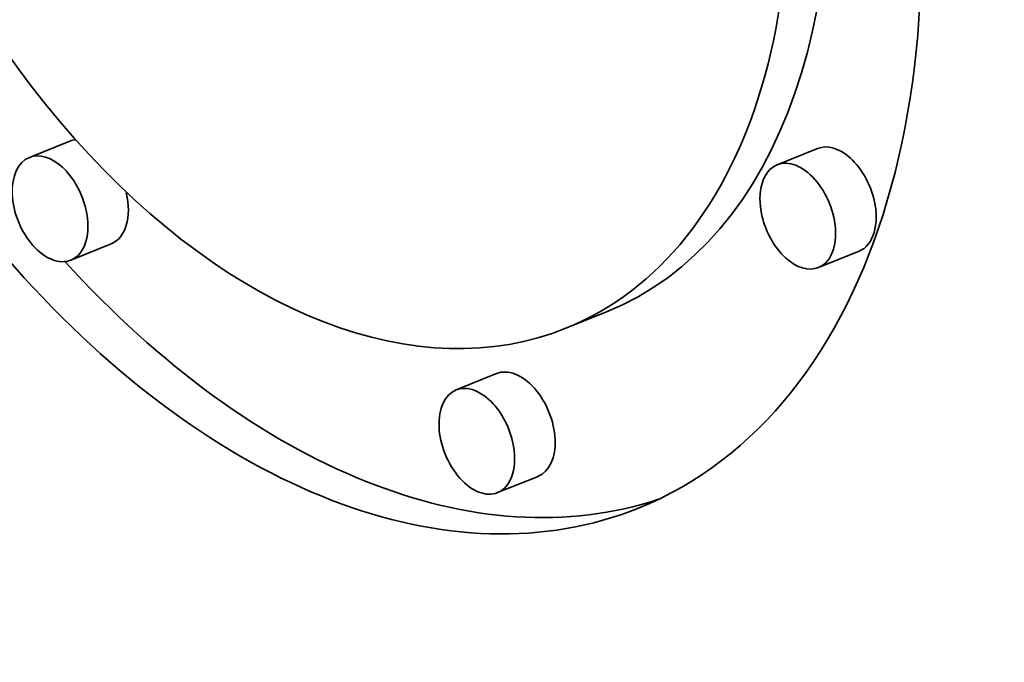
# Model space of a CAD drawing. Extents: x 0 to 10.8, y 0 to 8.3.
# Drawn here: x 7.6 to 7.8, y 6.8 to 6.9 of the extents above; entities that cross this region are included whole.
import ezdxf

# ---------------------------------------------------------------- set-up
doc = ezdxf.new("R2010")
doc.units = 0
doc.header["$MEASUREMENT"] = 0
doc.layers.get('0').update_dxf_attribs({"lineweight": 13})

msp = doc.modelspace()

# ---------------------------------------------------------------- linework, layer by layer
at = {"color": 7, "lineweight": 35, "ltscale": 0.000150572}
for p, q in [((7.63174, 6.83949), (7.62616, 6.83724)), ((7.73494, 6.83847), (7.72935, 6.83622)), ((7.63747, 6.8253), (7.63188, 6.82305)), ((7.74066, 6.82429), (7.73508, 6.82203)), ((7.7058, 6.81591), (7.70022, 6.81366)), ((7.69063, 6.8074), (7.68505, 6.80515)), ((7.69636, 6.79321), (7.69077, 6.79096))]:
    msp.add_line(p, q, dxfattribs=at)
at = {"color": 7, "lineweight": 35, "ltscale": 0.03937}
for centre, major_axis, start_param, end_param in [((8.41101, 5.64128), (0.71551, -1.77361), 1.998424, 3.141619), ((7.99396, 5.47303), (0.71551, -1.77361), 0.000026, 3.141619), ((7.663, 6.90588), (0.04722, -0.11706), 3.141706, 6.283299), ((7.663, 6.90588), (0.03721, -0.09223), 3.141706, 6.283299), ((7.663, 6.90588), (0.03721, -0.09223), 0.000113, 1.320327), ((7.663, 6.90588), (0.04722, -0.11706), 0.000113, 1.320327), ((7.66859, 6.90814), (-0.03721, 0.09223), 3.141706, 4.373898), ((7.6346, 6.8324), (-0.00286, 0.00709), 6.108025, 6.283299), ((7.7378, 6.83138), (-0.00286, 0.00709), 4.46192, 6.283299), ((7.62902, 6.83015), (0.00286, -0.00709), 1.320327, 3.141706), ((7.62902, 6.83015), (0.00286, -0.00709), 3.141706, 6.283299), ((7.73221, 6.82913), (0.00286, -0.00709), 3.141706, 4.46192), ((7.73221, 6.82913), (0.00286, -0.00709), 0.000113, 3.141706), ((7.6346, 6.8324), (-0.00286, 0.00709), 3.141706, 4.46192), ((7.7378, 6.83138), (-0.00286, 0.00709), 3.141706, 4.46192), ((7.62902, 6.83015), (0.00286, -0.00709), 0.000113, 1.320327), ((7.73221, 6.82913), (0.00286, -0.00709), 4.46192, 6.283299), ((7.66859, 6.90814), (-0.04722, 0.11706), 2.112273, 3.102817), ((7.6935, 6.80031), (-0.00286, 0.00709), 3.141706, 6.283299), ((7.68791, 6.79805), (0.00286, -0.00709), 3.141706, 6.283299), ((7.68791, 6.79805), (0.00286, -0.00709), 1.320327, 3.141706), ((7.68791, 6.79805), (0.00286, -0.00709), 0.000113, 1.320327)]:
    msp.add_ellipse(centre, major_axis=major_axis, ratio=0.616564, start_param=start_param, end_param=end_param, dxfattribs=at)

doc.saveas('drawing.dxf')
